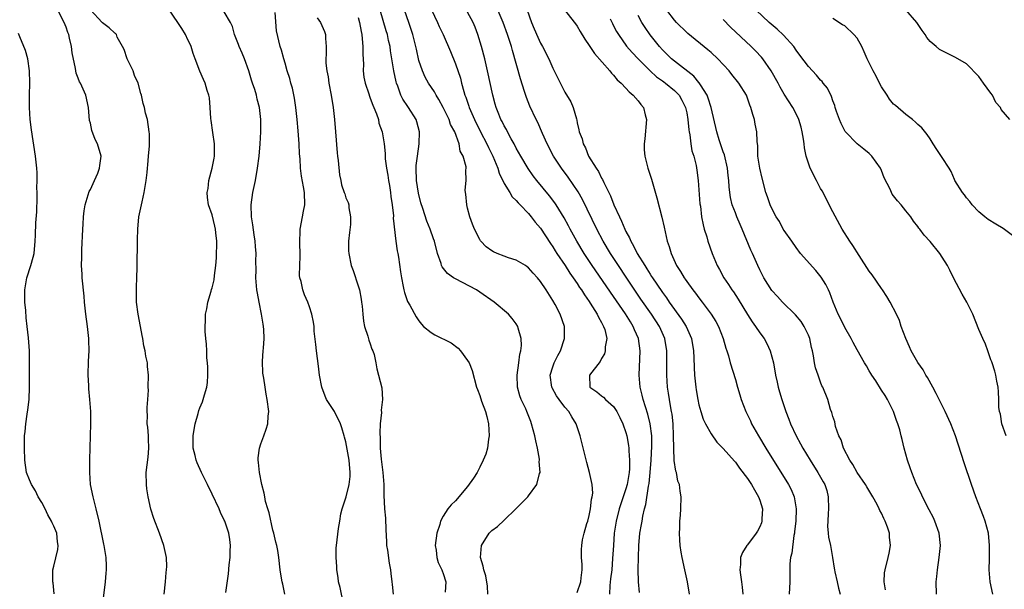
# Model space of a CAD drawing. Units: inches. Extents: x 2562000 to 2565000, y 1521000 to 1524000.
# Drawn here: x 2562329 to 2562491, y 1521572 to 1521665 of the extents above; entities that cross this region are included whole.
import ezdxf

# ---------------------------------------------------------------- set-up
doc = ezdxf.new("R2010")
doc.units = ezdxf.units.IN
doc.header["$MEASUREMENT"] = 0
doc.layers.add('LD25621521_2ft', color=254, linetype='Continuous')

msp = doc.modelspace()

# ---------------------------------------------------------------- linework, layer by layer
at = {"layer": 'LD25621521_2ft'}
for points, elevation in [([(2562418.11, 1521668.11), (2562420.74, 1521664.74), (2562421, 1521664.37), (2562421.48, 1521663.48), (2562422.24, 1521662.24), (2562423, 1521661.18), (2562423.85, 1521659.85), (2562426.39, 1521657), (2562426.64, 1521656.64), (2562427, 1521656.31), (2562427.57, 1521655.57), (2562428.24, 1521655), (2562429, 1521654.19), (2562429.55, 1521653.55), (2562430.23, 1521653), (2562431, 1521652.11), (2562431.49, 1521651.49), (2562431.91, 1521651), (2562432.19, 1521649.81), (2562432.42, 1521649), (2562432.14, 1521645.86), (2562432, 1521645), (2562432.03, 1521644.03), (2562432.1, 1521643), (2562432.62, 1521641), (2562433.21, 1521639.21), (2562434.12, 1521636.12), (2562434.94, 1521632.94), (2562435.3, 1521631.3), (2562435.44, 1521630.56), (2562435.82, 1521629), (2562436.14, 1521628.14), (2562436.46, 1521627), (2562437.35, 1521625), (2562438.01, 1521624.01), (2562438.57, 1521623), (2562438.76, 1521622.76), (2562439, 1521622.39), (2562440.01, 1521621), (2562440.45, 1521620.45), (2562441, 1521619.68), (2562441.52, 1521619), (2562443.02, 1521617), (2562443.79, 1521615.79), (2562444.23, 1521615), (2562445.02, 1521613), (2562445.43, 1521611.43), (2562445.6, 1521611), (2562445.86, 1521610.14), (2562446.16, 1521609), (2562447, 1521606.28), (2562447.36, 1521605), (2562447.75, 1521603.75), (2562447.95, 1521603), (2562448.7, 1521601), (2562449.47, 1521599.47), (2562449.67, 1521599), (2562450.81, 1521597), (2562452.03, 1521595), (2562455.73, 1521589), (2562456.16, 1521588.16), (2562456.66, 1521587), (2562457.01, 1521585), (2562456.93, 1521583), (2562456.74, 1521581.26), (2562456.7, 1521581), (2562456.61, 1521580.61), (2562456.26, 1521577.74), (2562456.07, 1521577), (2562455.98, 1521575.98), (2562455.93, 1521575), (2562455.98, 1521573), (2562455.86, 1521571)], 8202), ([(2562342.98, 1521569), (2562343.5, 1521573), (2562343.59, 1521574.41), (2562343.64, 1521575), (2562343.64, 1521575.64), (2562343.57, 1521577), (2562343.26, 1521579), (2562343.2, 1521579.2), (2562342.42, 1521583), (2562341.95, 1521585), (2562341.43, 1521587), (2562341.02, 1521589.02), (2562340.88, 1521591), (2562340.91, 1521593.09), (2562341.07, 1521599), (2562341.07, 1521601), (2562340.92, 1521603), (2562340.73, 1521604.73), (2562340.72, 1521605.28), (2562340.63, 1521607), (2562340.71, 1521609.29), (2562340.79, 1521611), (2562340.76, 1521612.76), (2562340.75, 1521613), (2562340.52, 1521615), (2562340.22, 1521617), (2562340.02, 1521619), (2562339.95, 1521619.95), (2562339.67, 1521623), (2562339.62, 1521623.62), (2562339.56, 1521625), (2562339.6, 1521626.4), (2562339.59, 1521627), (2562339.61, 1521627.61), (2562339.74, 1521631), (2562339.79, 1521631.79), (2562339.85, 1521633), (2562339.97, 1521634.03), (2562340.13, 1521635), (2562340.82, 1521637.18), (2562341, 1521637.52), (2562341.68, 1521639), (2562342.21, 1521640.21), (2562342.52, 1521641), (2562342.54, 1521641.46), (2562342.74, 1521643), (2562342.15, 1521645), (2562341.76, 1521645.76), (2562341.24, 1521647.24), (2562341, 1521648.41), (2562340.87, 1521648.87), (2562340.68, 1521651), (2562340.24, 1521653), (2562339.37, 1521655), (2562339.23, 1521655.23), (2562339, 1521655.84), (2562338.65, 1521656.65), (2562338.57, 1521657.43), (2562338, 1521660), (2562337.88, 1521661), (2562337.58, 1521662.42), (2562337.44, 1521663), (2562337.31, 1521663.31), (2562337, 1521664.23), (2562336.71, 1521665), (2562335.65, 1521667)], 8228), ([(2562353.14, 1521571), (2562353.35, 1521573), (2562353.47, 1521574.53), (2562353.53, 1521575), (2562353.54, 1521575.54), (2562353.49, 1521577), (2562353.07, 1521579), (2562352.37, 1521581), (2562351.43, 1521583.43), (2562350.95, 1521584.95), (2562350.48, 1521587), (2562350.29, 1521588.29), (2562350.21, 1521589), (2562350.17, 1521591), (2562350.48, 1521593.52), (2562350.61, 1521595), (2562350.52, 1521596.52), (2562350.52, 1521597), (2562350.42, 1521598.42), (2562350.35, 1521599), (2562350.4, 1521600.4), (2562350.35, 1521601), (2562350.34, 1521601.66), (2562350.46, 1521603), (2562350.52, 1521604.52), (2562350.51, 1521605), (2562350.54, 1521607), (2562350.4, 1521608.4), (2562350.38, 1521609), (2562350.11, 1521610.11), (2562350, 1521611), (2562349.79, 1521611.79), (2562349.6, 1521613), (2562349.49, 1521613.49), (2562349.24, 1521615), (2562348.86, 1521617), (2562348.6, 1521619), (2562348.59, 1521620.59), (2562348.57, 1521621), (2562348.57, 1521621.43), (2562348.65, 1521623), (2562348.69, 1521624.69), (2562348.76, 1521629.24), (2562348.8, 1521631), (2562348.97, 1521633), (2562349.48, 1521635.48), (2562349.85, 1521637), (2562349.99, 1521637.99), (2562350.19, 1521639), (2562350.31, 1521640.31), (2562350.39, 1521641), (2562350.42, 1521641.58), (2562350.56, 1521643), (2562350.7, 1521644.7), (2562350.69, 1521646.69), (2562350.67, 1521647), (2562350.37, 1521649), (2562350.08, 1521650.08), (2562349.87, 1521651), (2562349.67, 1521651.67), (2562349.39, 1521653), (2562349.29, 1521653.29), (2562348.84, 1521655), (2562348.27, 1521656.27), (2562348.01, 1521657), (2562347.04, 1521659), (2562346.55, 1521660.55), (2562346.28, 1521661), (2562345.42, 1521662.58), (2562345.27, 1521663), (2562345.14, 1521663.14), (2562345, 1521663.2), (2562344.09, 1521664.09), (2562343, 1521664.92), (2562342.94, 1521665), (2562341.04, 1521667.04)], 8226), ([(2562363.26, 1521571.26), (2562363.69, 1521574.31), (2562363.82, 1521575.82), (2562363.95, 1521577), (2562363.96, 1521578.04), (2562364.03, 1521579), (2562363.94, 1521579.94), (2562363.75, 1521581), (2562363.07, 1521583), (2562363, 1521583.17), (2562362.4, 1521584.4), (2562362.14, 1521585), (2562361, 1521587.44), (2562360.25, 1521589), (2562359.25, 1521591), (2562358.55, 1521592.55), (2562358.39, 1521593), (2562358.22, 1521593.78), (2562357.91, 1521595), (2562357.88, 1521595.88), (2562357.87, 1521597), (2562358.03, 1521598.03), (2562358.21, 1521599), (2562358.69, 1521600.69), (2562358.84, 1521601.16), (2562359, 1521601.61), (2562359.42, 1521602.58), (2562359.55, 1521603), (2562359.74, 1521603.74), (2562360.13, 1521605), (2562360.23, 1521605.77), (2562360.32, 1521607), (2562360.3, 1521608.3), (2562360.26, 1521609), (2562360.14, 1521609.86), (2562360.11, 1521611), (2562360.1, 1521612.1), (2562359.95, 1521613), (2562359.85, 1521614.15), (2562359.86, 1521615), (2562359.92, 1521615.92), (2562359.94, 1521617), (2562360.11, 1521617.89), (2562360.28, 1521619), (2562360.82, 1521620.82), (2562360.92, 1521621.08), (2562361, 1521621.33), (2562361.34, 1521622.66), (2562361.38, 1521623.38), (2562361.62, 1521625), (2562361.73, 1521626.27), (2562361.76, 1521629), (2562361.61, 1521630.39), (2562361.56, 1521631), (2562361.47, 1521631.47), (2562361, 1521633.33), (2562360.42, 1521635), (2562360.22, 1521636.22), (2562360.2, 1521637), (2562360.34, 1521637.66), (2562360.47, 1521639), (2562361, 1521641), (2562361.34, 1521642.66), (2562361.4, 1521643), (2562361.38, 1521645), (2562361.11, 1521646.89), (2562360.87, 1521648.87), (2562360.79, 1521649.21), (2562360.69, 1521651), (2562360.56, 1521652.56), (2562360.45, 1521653), (2562360.19, 1521653.81), (2562359.85, 1521655), (2562359.58, 1521655.58), (2562358.99, 1521656.99), (2562358.22, 1521659), (2562357.9, 1521659.9), (2562357.57, 1521661), (2562357.39, 1521661.39), (2562357, 1521662.15), (2562356.65, 1521663), (2562356, 1521664), (2562353.99, 1521667)], 8224), ([(2562372.96, 1521571), (2562372.63, 1521572.63), (2562372.51, 1521573), (2562372.39, 1521573.61), (2562372.19, 1521575), (2562371.98, 1521577), (2562371.83, 1521578.17), (2562371.65, 1521579), (2562371.5, 1521579.5), (2562371.15, 1521581), (2562371, 1521581.52), (2562370.37, 1521584.37), (2562370.15, 1521585), (2562369.8, 1521586.2), (2562369.64, 1521587), (2562369.56, 1521587.56), (2562369.16, 1521589), (2562368.79, 1521591), (2562368.65, 1521592.65), (2562368.58, 1521593), (2562368.58, 1521593.42), (2562368.77, 1521595), (2562369, 1521595.68), (2562369.49, 1521597), (2562369.87, 1521598.13), (2562370.17, 1521599), (2562370.24, 1521600.24), (2562370.3, 1521601), (2562370.07, 1521603), (2562369.88, 1521603.88), (2562369.71, 1521605), (2562369.5, 1521606.5), (2562369.32, 1521607.32), (2562369.28, 1521609.28), (2562369.42, 1521611), (2562369.43, 1521611.43), (2562369.54, 1521613), (2562369.49, 1521614.51), (2562369.45, 1521615), (2562369.37, 1521615.37), (2562369.13, 1521617), (2562368.72, 1521619), (2562368.45, 1521620.45), (2562368.37, 1521621), (2562368.2, 1521623), (2562368.24, 1521624.24), (2562368.21, 1521625.79), (2562368.23, 1521627), (2562368.13, 1521628.13), (2562368.08, 1521629), (2562367.94, 1521630.06), (2562367.68, 1521631.68), (2562367.49, 1521633), (2562367.43, 1521635), (2562367.72, 1521637), (2562368.13, 1521639), (2562368.47, 1521641), (2562368.71, 1521643), (2562368.91, 1521645), (2562369.03, 1521647), (2562369.02, 1521649), (2562368.79, 1521651), (2562368.38, 1521652.38), (2562368.29, 1521653), (2562368.03, 1521653.97), (2562367.66, 1521655), (2562367.47, 1521655.47), (2562367.05, 1521657), (2562366.32, 1521659), (2562365.93, 1521659.93), (2562365.45, 1521661), (2562365.34, 1521661.34), (2562364.66, 1521663), (2562364.33, 1521664.33), (2562364.01, 1521665), (2562363, 1521666.7)], 8222), ([(2562382.62, 1521569.38), (2562382.06, 1521572.06), (2562381.79, 1521573), (2562381.71, 1521573.71), (2562381.51, 1521575), (2562381.5, 1521575.5), (2562381.41, 1521577), (2562381.4, 1521578.6), (2562381.42, 1521579), (2562381.76, 1521581.76), (2562382.01, 1521583), (2562382.18, 1521584.18), (2562382.38, 1521585), (2562383.01, 1521586.99), (2562383.55, 1521589), (2562383.67, 1521590.33), (2562383.71, 1521591), (2562383.52, 1521593), (2562383, 1521596.01), (2562382.77, 1521596.77), (2562382.73, 1521597), (2562382.31, 1521598.31), (2562382.13, 1521599), (2562381.1, 1521601), (2562379.82, 1521603), (2562379.56, 1521603.56), (2562379.04, 1521605), (2562378.66, 1521607), (2562378.49, 1521608.49), (2562378.16, 1521611), (2562378.05, 1521612.05), (2562377.79, 1521614.21), (2562377.75, 1521615), (2562377.69, 1521615.69), (2562377.41, 1521617), (2562377, 1521618.23), (2562376.71, 1521619), (2562376.2, 1521620.2), (2562375.89, 1521621), (2562375.62, 1521622.38), (2562375.44, 1521623), (2562375.39, 1521623.39), (2562375.41, 1521625), (2562375.47, 1521626.53), (2562375.43, 1521629), (2562375.46, 1521630.54), (2562375.48, 1521631), (2562375.84, 1521633), (2562376.03, 1521633.97), (2562376.22, 1521635), (2562376.19, 1521637), (2562376.03, 1521637.97), (2562375.7, 1521639.7), (2562375.54, 1521641), (2562375.46, 1521642.54), (2562375.38, 1521643.38), (2562375.31, 1521645), (2562375.16, 1521647.16), (2562374.99, 1521649), (2562374.78, 1521651), (2562374.54, 1521652.54), (2562374.19, 1521654.19), (2562373.94, 1521655), (2562373.76, 1521655.76), (2562373.36, 1521657), (2562373, 1521658.31), (2562372.78, 1521659), (2562372.4, 1521660.4), (2562372.2, 1521661), (2562371.6, 1521663.6), (2562371.39, 1521666.61)], 8220), ([(2562406.33, 1521571), (2562406.27, 1521572.27), (2562406.01, 1521574.01), (2562405.68, 1521575), (2562405.57, 1521575.57), (2562405.14, 1521577), (2562405.28, 1521579), (2562406.55, 1521581), (2562407, 1521581.45), (2562407.91, 1521582.09), (2562409, 1521583.16), (2562410.93, 1521585), (2562411.94, 1521586.06), (2562412.88, 1521587), (2562413, 1521587.14), (2562414.36, 1521589), (2562414.82, 1521590.82), (2562414.9, 1521591), (2562414.78, 1521592.78), (2562414.81, 1521593), (2562414.8, 1521593.2), (2562414.49, 1521595), (2562414.2, 1521596.2), (2562414.06, 1521597), (2562413.52, 1521599), (2562413.37, 1521599.37), (2562412.75, 1521601), (2562412.56, 1521601.43), (2562411.81, 1521603), (2562411.57, 1521603.57), (2562411.19, 1521605), (2562411.14, 1521607), (2562411.42, 1521609), (2562411.56, 1521610.44), (2562411.73, 1521611), (2562411.84, 1521611.84), (2562411.78, 1521613), (2562411.3, 1521614.7), (2562411.25, 1521615), (2562411, 1521615.42), (2562410.3, 1521616.3), (2562409.71, 1521617), (2562407.34, 1521619), (2562405, 1521620.63), (2562404.44, 1521621), (2562401, 1521622.8), (2562400.69, 1521623), (2562399.7, 1521623.7), (2562398.81, 1521624.81), (2562398.73, 1521625), (2562398.63, 1521625.37), (2562398.05, 1521627), (2562397.54, 1521629), (2562397.41, 1521629.41), (2562396.86, 1521631), (2562396.32, 1521632.32), (2562395.63, 1521634.37), (2562395.3, 1521635.3), (2562394.9, 1521636.9), (2562394.58, 1521639), (2562394.52, 1521641), (2562394.55, 1521641.45), (2562394.74, 1521643), (2562395.04, 1521645), (2562395.09, 1521647), (2562394.66, 1521648.66), (2562394.53, 1521649), (2562393.27, 1521651), (2562393.15, 1521651.15), (2562392.36, 1521652.36), (2562392.04, 1521653), (2562391.5, 1521654.5), (2562391.29, 1521655), (2562391.23, 1521655.23), (2562390.88, 1521657), (2562390.56, 1521659), (2562390.33, 1521660.32), (2562390.25, 1521661), (2562390.01, 1521662.01), (2562389.83, 1521663), (2562389.63, 1521663.63), (2562388.64, 1521667)], 8214), ([(2562421, 1521571.24), (2562421.58, 1521573), (2562421.66, 1521573.66), (2562421.8, 1521575), (2562421.83, 1521575.83), (2562421.74, 1521577), (2562421.7, 1521578.3), (2562421.75, 1521579), (2562421.9, 1521579.9), (2562422.14, 1521581), (2562422.6, 1521582.6), (2562422.74, 1521583), (2562423, 1521583.91), (2562423.22, 1521585), (2562423.38, 1521586.62), (2562423.49, 1521587), (2562423.56, 1521587.56), (2562423.45, 1521589), (2562423.03, 1521591), (2562422.6, 1521592.6), (2562421.5, 1521597), (2562420.84, 1521599), (2562420.12, 1521600.12), (2562419.65, 1521601), (2562419, 1521601.74), (2562418.03, 1521603), (2562417.61, 1521603.61), (2562416.88, 1521604.88), (2562416.83, 1521605), (2562416.59, 1521607), (2562417, 1521608.35), (2562417.23, 1521609), (2562417.8, 1521610.2), (2562418.25, 1521611), (2562418.93, 1521613), (2562418.91, 1521615), (2562418.22, 1521617), (2562417.38, 1521618.62), (2562417, 1521619.29), (2562415.91, 1521621), (2562415, 1521622.38), (2562414.47, 1521623), (2562413.77, 1521623.77), (2562413, 1521624.66), (2562412.8, 1521624.8), (2562412.49, 1521625), (2562411, 1521625.87), (2562409.74, 1521626.26), (2562409, 1521626.54), (2562407.88, 1521627), (2562407.27, 1521627.27), (2562407, 1521627.42), (2562406.07, 1521628.07), (2562405.19, 1521629), (2562405.1, 1521629.1), (2562405, 1521629.27), (2562404.1, 1521631), (2562403.82, 1521631.82), (2562403.36, 1521633), (2562403, 1521634.44), (2562402.84, 1521635), (2562402.73, 1521636.73), (2562402.63, 1521637), (2562402.61, 1521637.39), (2562402.77, 1521639), (2562402.71, 1521640.71), (2562402.75, 1521641), (2562402.76, 1521641.24), (2562402.27, 1521643), (2562401.79, 1521643.79), (2562401.62, 1521645), (2562400.87, 1521647), (2562400.2, 1521648.2), (2562399.95, 1521649), (2562399, 1521650.99), (2562398.29, 1521652.29), (2562397.82, 1521653), (2562397.55, 1521653.55), (2562396.58, 1521655), (2562396, 1521656), (2562395.56, 1521657), (2562395, 1521658.7), (2562394.57, 1521660.57), (2562394.49, 1521661), (2562393.98, 1521663), (2562393.32, 1521665), (2562392.64, 1521667)], 8212), ([(2562397.08, 1521667.08), (2562398.05, 1521665), (2562398.33, 1521664.33), (2562398.96, 1521663), (2562400.19, 1521660.19), (2562401, 1521658.15), (2562401.8, 1521655.8), (2562401.99, 1521655), (2562402.35, 1521653.65), (2562402.55, 1521653), (2562402.68, 1521652.68), (2562403.2, 1521651.2), (2562403.26, 1521651), (2562404.14, 1521649), (2562405.14, 1521647), (2562406.18, 1521645), (2562406.44, 1521644.44), (2562407.14, 1521643), (2562407.96, 1521641), (2562408.2, 1521640.2), (2562409, 1521638.51), (2562409.95, 1521637), (2562410.32, 1521636.32), (2562411, 1521635.7), (2562411.3, 1521635.3), (2562411.62, 1521635), (2562413, 1521633.56), (2562413.46, 1521633), (2562414.12, 1521632.12), (2562415, 1521631.14), (2562416.62, 1521628.62), (2562417, 1521628.09), (2562417.41, 1521627.41), (2562417.67, 1521627), (2562419.02, 1521625), (2562419.78, 1521623.78), (2562420.36, 1521623), (2562421, 1521622.05), (2562421.4, 1521621.4), (2562421.7, 1521621), (2562422.18, 1521620.18), (2562423, 1521619.08), (2562423.16, 1521618.84), (2562424.3, 1521617), (2562424.5, 1521616.5), (2562425, 1521615.66), (2562425.21, 1521615.21), (2562425.35, 1521615), (2562425.53, 1521614.47), (2562425.86, 1521613), (2562425.62, 1521611.62), (2562425.62, 1521611), (2562425.48, 1521610.52), (2562425, 1521609.72), (2562424.76, 1521609.24), (2562423.05, 1521607), (2562423.07, 1521605), (2562424.26, 1521604.26), (2562425, 1521603.57), (2562425.35, 1521603.35), (2562425.66, 1521603), (2562427, 1521601.82), (2562427.5, 1521601), (2562428.01, 1521600.01), (2562428.48, 1521599), (2562429, 1521597.55), (2562429.15, 1521597), (2562429.42, 1521595.42), (2562429.47, 1521595), (2562429.47, 1521594.53), (2562429.6, 1521593), (2562429.58, 1521591.58), (2562429.53, 1521591), (2562429.2, 1521589), (2562429, 1521588.28), (2562428.58, 1521587), (2562428.17, 1521585.83), (2562427.91, 1521585), (2562427.4, 1521583), (2562427.1, 1521581), (2562426.95, 1521579), (2562426.83, 1521576.83), (2562426.69, 1521575), (2562426.5, 1521573.5), (2562426.39, 1521572.39), (2562426.29, 1521571)], 8210), ([(2562431.25, 1521571.25), (2562431.06, 1521573), (2562431.04, 1521575.04), (2562431.06, 1521577), (2562431.12, 1521579), (2562431.32, 1521581), (2562431.58, 1521582.42), (2562431.66, 1521583), (2562431.8, 1521583.8), (2562432.09, 1521585), (2562432.29, 1521585.71), (2562432.72, 1521588.72), (2562432.81, 1521589.19), (2562433, 1521591), (2562433.18, 1521593), (2562433.29, 1521595.29), (2562433.25, 1521597), (2562433, 1521599), (2562432.6, 1521600.6), (2562431.85, 1521603), (2562431.7, 1521603.7), (2562431.36, 1521605), (2562431.19, 1521607), (2562431.37, 1521611), (2562431.08, 1521613), (2562430.43, 1521614.43), (2562430.21, 1521615), (2562429.74, 1521615.74), (2562428.95, 1521617.05), (2562427, 1521619.92), (2562423.46, 1521625), (2562422.14, 1521627), (2562420.93, 1521629), (2562419.85, 1521631), (2562419.56, 1521631.56), (2562418.87, 1521632.87), (2562417.55, 1521635), (2562417.33, 1521635.33), (2562416.47, 1521636.47), (2562414.38, 1521639), (2562413.78, 1521639.78), (2562412.95, 1521640.95), (2562411.75, 1521643), (2562411, 1521644.33), (2562410.65, 1521645), (2562410.18, 1521645.82), (2562409.54, 1521647), (2562409.36, 1521647.36), (2562409, 1521647.97), (2562408.67, 1521648.67), (2562408.48, 1521649), (2562408.12, 1521649.88), (2562407.68, 1521651), (2562407.54, 1521651.54), (2562407.12, 1521653), (2562406.29, 1521657), (2562405.83, 1521659), (2562405.3, 1521661), (2562404.68, 1521663), (2562404.22, 1521664.22), (2562403.89, 1521665), (2562403, 1521666.66)], 8208), ([(2562439.45, 1521571), (2562439.11, 1521573), (2562438.71, 1521575), (2562438.28, 1521577), (2562438.11, 1521577.89), (2562437.94, 1521579), (2562437.9, 1521579.9), (2562437.81, 1521581), (2562437.85, 1521581.85), (2562437.88, 1521583), (2562437.97, 1521583.98), (2562438.04, 1521585), (2562438.1, 1521587), (2562437.91, 1521587.91), (2562437.81, 1521589), (2562437.57, 1521589.57), (2562437.31, 1521591), (2562437.22, 1521591.22), (2562436.96, 1521592.96), (2562436.87, 1521595), (2562436.84, 1521597), (2562436.76, 1521599), (2562436.6, 1521600.6), (2562436.53, 1521601), (2562436.39, 1521601.61), (2562436.15, 1521603), (2562436.02, 1521604.02), (2562435.84, 1521605), (2562435.73, 1521607), (2562435.75, 1521609), (2562435.75, 1521611), (2562435.42, 1521613), (2562434.53, 1521615), (2562433.22, 1521617), (2562431.49, 1521619.49), (2562429.08, 1521623.08), (2562427.77, 1521625), (2562426.47, 1521627), (2562425.3, 1521629), (2562424.26, 1521631), (2562421.86, 1521635.86), (2562421.14, 1521637.14), (2562419.53, 1521639.53), (2562418.44, 1521641), (2562417.13, 1521643), (2562416.07, 1521645), (2562415.3, 1521646.7), (2562414.52, 1521648.52), (2562414.28, 1521649), (2562413.23, 1521651.23), (2562412.65, 1521652.65), (2562412.35, 1521653.65), (2562411.7, 1521655.7), (2562410.36, 1521660.36), (2562410.2, 1521661), (2562409.56, 1521663), (2562408.82, 1521665), (2562407.68, 1521667.68)], 8206), ([(2562412.81, 1521667), (2562413.5, 1521665), (2562413.93, 1521663.93), (2562414.54, 1521662.54), (2562415, 1521661.58), (2562415.33, 1521661), (2562416.33, 1521659), (2562417, 1521657.44), (2562417.24, 1521657), (2562419, 1521653.53), (2562419.94, 1521651.94), (2562420.36, 1521651), (2562420.87, 1521649.13), (2562420.94, 1521648.94), (2562421, 1521648.5), (2562421.3, 1521647.3), (2562421.33, 1521647), (2562421.84, 1521645.84), (2562421.97, 1521645), (2562422.38, 1521644.38), (2562422.89, 1521643), (2562424.13, 1521641), (2562424.5, 1521640.5), (2562425, 1521639.38), (2562425.15, 1521639.15), (2562425.36, 1521638.64), (2562426.18, 1521637), (2562426.47, 1521636.47), (2562427.02, 1521634.98), (2562427.94, 1521633), (2562428.31, 1521632.31), (2562428.82, 1521631), (2562429, 1521630.63), (2562429.59, 1521629.59), (2562429.82, 1521629), (2562430.27, 1521628.27), (2562430.89, 1521627), (2562432.11, 1521625), (2562432.47, 1521624.47), (2562433, 1521623.57), (2562433.23, 1521623.23), (2562433.36, 1521623), (2562434.07, 1521621.93), (2562435, 1521620.57), (2562435.68, 1521619.68), (2562436.14, 1521619), (2562438.17, 1521616.17), (2562438.9, 1521615), (2562439.8, 1521613), (2562440.13, 1521611), (2562440.19, 1521609.81), (2562440.22, 1521608.22), (2562440.31, 1521607), (2562440.47, 1521605.53), (2562440.51, 1521605), (2562440.57, 1521604.57), (2562440.82, 1521603), (2562441, 1521602.13), (2562441.32, 1521601), (2562441.73, 1521599.73), (2562442.09, 1521599), (2562443, 1521597.33), (2562443.97, 1521595.97), (2562445, 1521594.94), (2562446.84, 1521592.84), (2562447, 1521592.69), (2562447.7, 1521591.7), (2562449, 1521590.01), (2562449.64, 1521589), (2562450.12, 1521588.12), (2562450.81, 1521587), (2562451, 1521586.46), (2562451.46, 1521585), (2562451.36, 1521583.36), (2562451.35, 1521583), (2562451.28, 1521582.72), (2562451, 1521582.06), (2562450.65, 1521581.35), (2562450.41, 1521581), (2562449, 1521579.1), (2562448.91, 1521579), (2562448.18, 1521577.82), (2562447.86, 1521577), (2562447.84, 1521575.84), (2562447.74, 1521575), (2562447.82, 1521574.18), (2562447.99, 1521573), (2562448.13, 1521572.13), (2562448.25, 1521571)], 8204), ([(2562471.7, 1521571.7), (2562471.47, 1521573), (2562471.53, 1521574.46), (2562471.61, 1521575), (2562472.1, 1521577), (2562472.26, 1521577.74), (2562472.48, 1521579), (2562472.35, 1521580.35), (2562472.32, 1521581), (2562471.98, 1521582.02), (2562471.61, 1521583), (2562471.4, 1521583.4), (2562471, 1521584.28), (2562470.74, 1521584.74), (2562470.64, 1521585), (2562470.3, 1521585.7), (2562469.6, 1521587), (2562468.6, 1521588.6), (2562468.4, 1521589), (2562467, 1521590.99), (2562466.3, 1521592.3), (2562465.8, 1521593), (2562464.75, 1521595), (2562464.38, 1521596.38), (2562464.02, 1521597), (2562463.48, 1521598.52), (2562463.34, 1521599.34), (2562463, 1521600.19), (2562462.85, 1521600.85), (2562462.66, 1521601.34), (2562462.18, 1521603), (2562461.38, 1521605), (2562461.24, 1521605.24), (2562461, 1521605.83), (2562460.6, 1521607), (2562460.2, 1521608.2), (2562460.02, 1521609), (2562459.86, 1521610.14), (2562459.67, 1521611), (2562459.52, 1521611.52), (2562459.24, 1521613), (2562459, 1521613.58), (2562458.32, 1521615), (2562457.79, 1521615.79), (2562456.91, 1521616.91), (2562454.77, 1521619), (2562453.93, 1521619.93), (2562453, 1521620.93), (2562451.69, 1521623), (2562451, 1521624.32), (2562450.68, 1521625), (2562449.83, 1521627), (2562449.56, 1521627.56), (2562448.14, 1521631), (2562447.78, 1521631.78), (2562447.27, 1521633), (2562447, 1521633.66), (2562446.5, 1521635), (2562446.21, 1521636.21), (2562446.07, 1521637), (2562445.97, 1521637.97), (2562445.91, 1521639), (2562445.81, 1521639.81), (2562445.7, 1521641), (2562445.2, 1521643.2), (2562445, 1521643.71), (2562444.69, 1521644.69), (2562444.56, 1521645), (2562444.33, 1521645.67), (2562443.93, 1521647), (2562443.02, 1521651), (2562442.55, 1521652.55), (2562442.38, 1521653), (2562441.26, 1521654.74), (2562441.07, 1521655.07), (2562441, 1521655.13), (2562440.15, 1521656.15), (2562437, 1521658.59), (2562436.5, 1521659), (2562435.76, 1521659.76), (2562435, 1521660.48), (2562434.53, 1521661), (2562433, 1521662.94), (2562432.17, 1521664.17), (2562431.65, 1521665), (2562431, 1521666.13)], 8198), ([(2562480.05, 1521571), (2562480.03, 1521573), (2562480.11, 1521573.89), (2562480.22, 1521575), (2562480.5, 1521577), (2562480.7, 1521579), (2562480.51, 1521581), (2562479.81, 1521583), (2562479.54, 1521583.54), (2562478.86, 1521584.86), (2562477.75, 1521587), (2562477.53, 1521587.53), (2562476.79, 1521589), (2562475.98, 1521591), (2562475.75, 1521591.75), (2562475.31, 1521593), (2562474.77, 1521595), (2562474.4, 1521596.4), (2562474.27, 1521597), (2562474.02, 1521597.98), (2562473.72, 1521599), (2562473.51, 1521599.51), (2562473, 1521601), (2562471.99, 1521603), (2562471.62, 1521603.62), (2562471, 1521604.51), (2562470.07, 1521606.07), (2562469.42, 1521607), (2562469.28, 1521607.28), (2562469, 1521607.71), (2562468.53, 1521608.53), (2562468.23, 1521609), (2562467, 1521611.17), (2562466.38, 1521612.38), (2562466.04, 1521613), (2562465, 1521614.81), (2562464.29, 1521616.29), (2562463.91, 1521617), (2562463.07, 1521619), (2562462.53, 1521620.53), (2562462.29, 1521621), (2562461.88, 1521621.88), (2562461.11, 1521623.11), (2562460.22, 1521624.22), (2562457.73, 1521627), (2562457, 1521627.96), (2562456.26, 1521629), (2562455, 1521630.8), (2562454.88, 1521631), (2562454.24, 1521632.24), (2562453.73, 1521633), (2562453, 1521634.4), (2562452.74, 1521635), (2562452.31, 1521636.31), (2562452.03, 1521637), (2562451.38, 1521639.38), (2562451, 1521641), (2562450.71, 1521643), (2562450.69, 1521644.69), (2562450.6, 1521645.4), (2562450.55, 1521647), (2562450.28, 1521648.28), (2562450.15, 1521649), (2562449.85, 1521649.85), (2562449.57, 1521651), (2562449.4, 1521651.4), (2562449, 1521652.53), (2562448.81, 1521653), (2562447.58, 1521655), (2562446.44, 1521656.44), (2562445.97, 1521657), (2562444.11, 1521659), (2562443, 1521660.04), (2562442.5, 1521660.5), (2562439.18, 1521663.18), (2562439, 1521663.34), (2562437.33, 1521665), (2562437, 1521665.34), (2562435.72, 1521667)], 8196), ([(2562491.49, 1521597), (2562490.81, 1521599), (2562490.58, 1521600.58), (2562490.43, 1521601), (2562490.3, 1521601.7), (2562490.31, 1521603), (2562490.27, 1521604.27), (2562490.17, 1521605), (2562489.98, 1521606.02), (2562489.79, 1521607), (2562489.63, 1521607.63), (2562489.19, 1521609), (2562489.16, 1521609.16), (2562489, 1521609.53), (2562488.47, 1521611), (2562488.09, 1521612.09), (2562487.65, 1521613), (2562487, 1521614.5), (2562486.04, 1521617), (2562485.05, 1521619), (2562484.29, 1521620.29), (2562482.85, 1521623), (2562482.25, 1521624.25), (2562481.85, 1521625), (2562481, 1521626.4), (2562480.59, 1521627), (2562479, 1521628.96), (2562478.02, 1521630.02), (2562477.3, 1521631), (2562477.16, 1521631.16), (2562477, 1521631.41), (2562476.28, 1521632.28), (2562475.82, 1521633), (2562475, 1521634.02), (2562474.25, 1521635), (2562473.64, 1521635.64), (2562472.77, 1521636.77), (2562472.43, 1521637.57), (2562471.44, 1521639.44), (2562471, 1521640.65), (2562470.85, 1521641), (2562469.43, 1521643), (2562469.23, 1521643.23), (2562469, 1521643.45), (2562468.12, 1521644.12), (2562467, 1521645.04), (2562465.12, 1521647), (2562465.07, 1521647.07), (2562464.39, 1521648.39), (2562464.14, 1521649), (2562463.65, 1521650.35), (2562463.43, 1521651), (2562463.35, 1521651.35), (2562463, 1521652.1), (2562462.78, 1521652.78), (2562462.15, 1521654.15), (2562461.45, 1521655), (2562461.26, 1521655.26), (2562461, 1521655.49), (2562460.34, 1521656.34), (2562459, 1521657.72), (2562457.61, 1521659.61), (2562457, 1521660.41), (2562456.6, 1521661), (2562454.9, 1521662.9), (2562453.87, 1521663.87), (2562452.56, 1521665), (2562450.41, 1521667)], 8192), ([(2562492.11, 1521649), (2562490.68, 1521650.68), (2562490.6, 1521651), (2562489.81, 1521651.81), (2562489.27, 1521653), (2562489, 1521653.33), (2562487.76, 1521655), (2562487, 1521656.12), (2562485, 1521658.17), (2562483.21, 1521659.21), (2562481.86, 1521659.86), (2562481, 1521660.31), (2562480.56, 1521660.56), (2562479.98, 1521661), (2562479, 1521661.87), (2562478.48, 1521662.48), (2562478.18, 1521663), (2562477.68, 1521663.68), (2562476.84, 1521665), (2562475, 1521667.07)], 8188), ([(2562378.25, 1521665.75), (2562378.81, 1521665), (2562379.48, 1521663.48), (2562379.65, 1521663), (2562379.66, 1521662.34), (2562379.73, 1521661), (2562379.75, 1521659.75), (2562379.7, 1521659), (2562379.72, 1521658.28), (2562379.86, 1521657), (2562380.06, 1521656.06), (2562380.2, 1521655), (2562380.59, 1521653), (2562380.89, 1521651), (2562381.1, 1521649), (2562381.26, 1521647), (2562381.57, 1521643.57), (2562381.63, 1521643), (2562381.73, 1521642.27), (2562381.95, 1521639.95), (2562382.18, 1521639), (2562382.29, 1521638.29), (2562382.73, 1521637), (2562382.79, 1521636.79), (2562383, 1521636.17), (2562383.36, 1521635.36), (2562383.48, 1521635), (2562383.48, 1521634.52), (2562383.77, 1521633), (2562383.75, 1521631.75), (2562383.57, 1521630.43), (2562383.42, 1521629), (2562383.43, 1521627.43), (2562383.45, 1521627), (2562383.88, 1521625), (2562384.19, 1521624.19), (2562385, 1521621.7), (2562385.2, 1521621), (2562385.5, 1521619.5), (2562385.58, 1521619), (2562385.67, 1521618.33), (2562385.78, 1521617), (2562385.86, 1521615.86), (2562386.07, 1521615), (2562386.61, 1521613.39), (2562386.75, 1521612.75), (2562387, 1521612.14), (2562387.28, 1521611.28), (2562387.41, 1521611), (2562387.61, 1521610.39), (2562387.92, 1521609), (2562388.05, 1521608.05), (2562388.37, 1521607), (2562388.88, 1521604.88), (2562388.98, 1521603), (2562388.78, 1521601.22), (2562388.83, 1521600.83), (2562388.64, 1521599), (2562388.55, 1521597.45), (2562388.62, 1521596.62), (2562388.65, 1521595), (2562388.8, 1521593.2), (2562389.04, 1521591), (2562389.22, 1521589), (2562389.25, 1521587.25), (2562389.35, 1521585), (2562389.49, 1521583.49), (2562389.58, 1521581.58), (2562389.64, 1521579.64), (2562389.68, 1521579), (2562389.81, 1521578.19), (2562390.08, 1521576.08), (2562390.31, 1521575), (2562390.35, 1521574.35), (2562390.56, 1521573), (2562390.59, 1521572.59), (2562390.78, 1521571)], 8218), ([(2562385, 1521665.8), (2562385.21, 1521665), (2562385.48, 1521663.48), (2562385.6, 1521663), (2562385.69, 1521662.31), (2562385.79, 1521661), (2562385.77, 1521659.77), (2562385.86, 1521658.14), (2562385.83, 1521657), (2562385.96, 1521655.96), (2562386.14, 1521655), (2562386.74, 1521653.26), (2562386.86, 1521652.86), (2562387, 1521652.54), (2562387.4, 1521651.4), (2562387.59, 1521651), (2562388.02, 1521649.98), (2562388.33, 1521649), (2562388.43, 1521648.43), (2562388.97, 1521647), (2562389.28, 1521645), (2562389.43, 1521643.43), (2562389.43, 1521642.57), (2562389.65, 1521641), (2562389.89, 1521639.89), (2562389.98, 1521639), (2562390.15, 1521638.15), (2562390.33, 1521637), (2562390.39, 1521636.39), (2562390.59, 1521635), (2562390.79, 1521633.21), (2562390.78, 1521632.78), (2562391.21, 1521629), (2562391.42, 1521627.42), (2562391.52, 1521627), (2562391.63, 1521626.37), (2562391.97, 1521623.97), (2562392.13, 1521623), (2562392.43, 1521621.57), (2562392.52, 1521621), (2562392.6, 1521620.6), (2562393.12, 1521619.12), (2562393.48, 1521618.52), (2562394.56, 1521616.56), (2562395, 1521615.91), (2562395.39, 1521615.39), (2562395.76, 1521615), (2562397, 1521613.99), (2562397.62, 1521613.62), (2562400.31, 1521612.3), (2562401.44, 1521611.44), (2562401.8, 1521611), (2562403, 1521609.39), (2562403.24, 1521609), (2562403.74, 1521607.74), (2562404.47, 1521605), (2562404.61, 1521604.61), (2562405, 1521603.63), (2562405.3, 1521602.7), (2562405.93, 1521601), (2562406.17, 1521600.17), (2562406.45, 1521599), (2562406.56, 1521597), (2562406.45, 1521596.45), (2562406.25, 1521595), (2562405.98, 1521594.02), (2562405.56, 1521593), (2562405, 1521591.86), (2562404.54, 1521591), (2562403.97, 1521590.03), (2562403, 1521588.7), (2562401, 1521586.35), (2562400.31, 1521585.69), (2562399.77, 1521585), (2562399, 1521583.81), (2562398.56, 1521583), (2562398.42, 1521582.42), (2562397.91, 1521581), (2562397.65, 1521579), (2562397.8, 1521578.2), (2562397.92, 1521577), (2562398.18, 1521576.18), (2562398.78, 1521575), (2562398.82, 1521574.82), (2562399, 1521574.39), (2562399.41, 1521573), (2562399.33, 1521571.33)], 8216), ([(2562426.41, 1521665.59), (2562426.8, 1521664.8), (2562427, 1521664.45), (2562427.49, 1521663.49), (2562427.79, 1521663), (2562429.1, 1521661.1), (2562430.02, 1521660.02), (2562431.02, 1521659), (2562433, 1521657.05), (2562434.05, 1521656.05), (2562435, 1521655.39), (2562435.22, 1521655.22), (2562435.54, 1521655), (2562437, 1521653.79), (2562437.4, 1521653.4), (2562437.77, 1521653), (2562438.21, 1521652.21), (2562438.82, 1521651), (2562439, 1521650.14), (2562439.19, 1521649), (2562439.34, 1521647.34), (2562439.39, 1521647), (2562439.5, 1521646.5), (2562439.68, 1521645), (2562439.86, 1521643.86), (2562440.17, 1521643), (2562440.56, 1521641.44), (2562440.69, 1521640.69), (2562440.88, 1521639), (2562441.18, 1521635.18), (2562441.25, 1521634.75), (2562441.46, 1521633), (2562441.69, 1521631.69), (2562441.89, 1521631), (2562442.29, 1521629.71), (2562442.48, 1521629), (2562443.19, 1521627), (2562444.03, 1521625), (2562444.38, 1521624.38), (2562445.12, 1521623), (2562445.88, 1521621.88), (2562446.43, 1521621), (2562446.67, 1521620.67), (2562447.47, 1521619.47), (2562448.97, 1521616.97), (2562449.75, 1521615.75), (2562450.3, 1521615), (2562451, 1521613.95), (2562451.72, 1521613), (2562452.17, 1521612.17), (2562452.74, 1521611), (2562453.26, 1521609), (2562453.62, 1521607), (2562453.86, 1521605.86), (2562454.06, 1521605), (2562454.26, 1521604.26), (2562454.63, 1521603), (2562455.28, 1521601), (2562455.77, 1521599.77), (2562456.05, 1521599), (2562456.98, 1521597), (2562457.71, 1521595.71), (2562458.08, 1521595), (2562459.3, 1521593), (2562460.58, 1521591), (2562461.46, 1521589.46), (2562461.7, 1521589), (2562462.01, 1521588.01), (2562462.28, 1521587), (2562462.32, 1521585), (2562462.25, 1521584.25), (2562462.18, 1521583), (2562462.16, 1521582.16), (2562462.24, 1521581), (2562462.33, 1521580.33), (2562462.62, 1521579), (2562462.97, 1521577.03), (2562463.26, 1521575.26), (2562463.28, 1521575), (2562463.35, 1521574.65), (2562463.71, 1521573), (2562463.96, 1521571.96), (2562464.25, 1521571)], 8200), ([(2562489.33, 1521571), (2562488.86, 1521573), (2562488.74, 1521575), (2562488.76, 1521576.76), (2562488.79, 1521577.21), (2562488.79, 1521579), (2562488.59, 1521581), (2562488.04, 1521583), (2562487.77, 1521583.77), (2562487.29, 1521585), (2562486.55, 1521587), (2562485.83, 1521589), (2562484.59, 1521592.59), (2562483.18, 1521597), (2562482.41, 1521599), (2562481.48, 1521601), (2562479.99, 1521603.99), (2562479.45, 1521605), (2562478.59, 1521606.59), (2562478.32, 1521607), (2562477.85, 1521607.85), (2562477, 1521609.07), (2562475.91, 1521611), (2562475.64, 1521611.64), (2562475, 1521613), (2562474.27, 1521615), (2562473.96, 1521615.96), (2562473.46, 1521617), (2562472.47, 1521619), (2562471.92, 1521619.92), (2562471.19, 1521621), (2562471, 1521621.24), (2562469.48, 1521623.48), (2562469, 1521624.09), (2562467.36, 1521626.64), (2562466.33, 1521628.33), (2562465.83, 1521629), (2562464.58, 1521631), (2562463, 1521633.84), (2562461.26, 1521637.27), (2562461, 1521637.69), (2562460.31, 1521639), (2562459.3, 1521641), (2562459, 1521641.87), (2562458.63, 1521643), (2562458.34, 1521644.34), (2562458.3, 1521645), (2562458.2, 1521645.8), (2562457.98, 1521647), (2562457.79, 1521647.79), (2562457.44, 1521649), (2562457, 1521649.98), (2562456.46, 1521651), (2562455, 1521653.21), (2562454.34, 1521654.34), (2562454.01, 1521655), (2562452.9, 1521657), (2562451.5, 1521659), (2562451.28, 1521659.28), (2562450.31, 1521660.31), (2562449.62, 1521661), (2562446.22, 1521664.22), (2562445, 1521665.45)], 8194), ([(2562493, 1521629.61), (2562491, 1521631.1), (2562489.79, 1521631.79), (2562488.57, 1521632.57), (2562488, 1521633), (2562487, 1521633.83), (2562485.94, 1521635), (2562485.55, 1521635.55), (2562485, 1521636.13), (2562484.64, 1521636.64), (2562484.35, 1521637), (2562483.08, 1521639), (2562483, 1521639.17), (2562482.48, 1521640.48), (2562482.13, 1521641), (2562481, 1521642.79), (2562480.09, 1521644.09), (2562479.5, 1521645), (2562479, 1521645.87), (2562478.55, 1521646.55), (2562477.64, 1521647.64), (2562477, 1521648.18), (2562476.59, 1521648.59), (2562476.1, 1521649), (2562475, 1521649.82), (2562473.31, 1521651.31), (2562473, 1521651.57), (2562472.36, 1521652.36), (2562471.95, 1521653), (2562471, 1521654.4), (2562470.8, 1521654.8), (2562470.16, 1521656.16), (2562469.67, 1521657), (2562468.66, 1521659), (2562468.17, 1521660.17), (2562467.78, 1521661), (2562467, 1521662.38), (2562466.48, 1521663), (2562465, 1521664.42), (2562464.61, 1521664.61), (2562463, 1521665.61)], 8190), ([(2562335.02, 1521571.02), (2562334.86, 1521572.86), (2562334.82, 1521573), (2562334.85, 1521574.85), (2562334.82, 1521575), (2562335, 1521575.58), (2562335.66, 1521578.34), (2562335.72, 1521579), (2562335.6, 1521579.6), (2562335.46, 1521581), (2562335, 1521582.18), (2562334.69, 1521582.69), (2562334.6, 1521583), (2562334.02, 1521584.02), (2562333.54, 1521585), (2562333, 1521586.06), (2562332.4, 1521587), (2562331.95, 1521587.95), (2562331.29, 1521589), (2562331, 1521589.79), (2562330.51, 1521591), (2562330.21, 1521593), (2562330.14, 1521595), (2562330.15, 1521596.15), (2562330.17, 1521597), (2562330.28, 1521597.72), (2562330.37, 1521599), (2562330.58, 1521600.58), (2562330.72, 1521601.28), (2562330.91, 1521603), (2562330.98, 1521605), (2562330.97, 1521607), (2562330.97, 1521611), (2562330.85, 1521613.15), (2562330.62, 1521615), (2562330.43, 1521616.43), (2562330.36, 1521617.64), (2562330.23, 1521619), (2562330.22, 1521620.22), (2562330.24, 1521621), (2562330.57, 1521623), (2562331.19, 1521625), (2562331.59, 1521626.41), (2562331.73, 1521627), (2562331.93, 1521629), (2562331.97, 1521630.03), (2562332.01, 1521632.01), (2562332.17, 1521633.83), (2562332.26, 1521636.26), (2562332.25, 1521637), (2562332.21, 1521637.79), (2562332.26, 1521639), (2562332.24, 1521640.24), (2562332.18, 1521641), (2562331.98, 1521643), (2562331.32, 1521647.32), (2562331.11, 1521649), (2562330.97, 1521650.97), (2562330.97, 1521652.97), (2562331.03, 1521655.03), (2562331.01, 1521657), (2562330.73, 1521659), (2562330.35, 1521660.35), (2562329.38, 1521662.62), (2562329.16, 1521663.16)], 8230)]:
    msp.add_lwpolyline(points, dxfattribs=dict(at, elevation=elevation))

doc.saveas('drawing.dxf')
